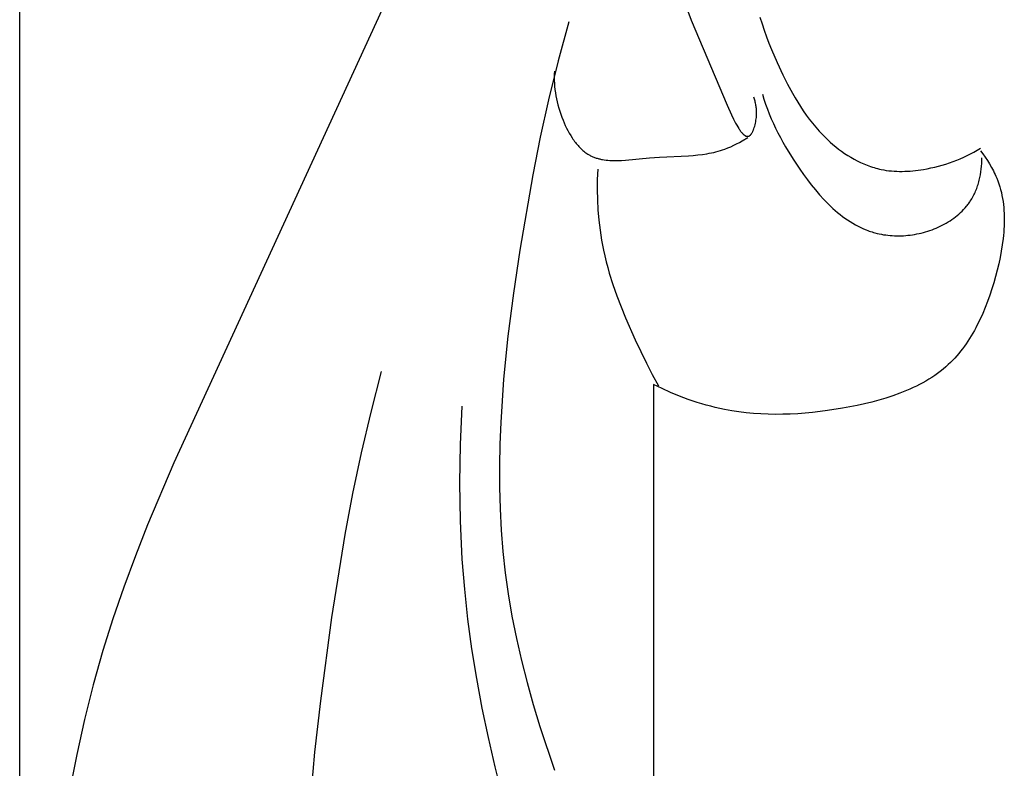
# Model space of a CAD drawing. Units: millimetres. Extents: x 0 to 2317, y 4 to 2004.
# Drawn here: x 1435 to 1464, y 1713 to 1735 of the extents above; entities that cross this region are included whole.
import ezdxf

# ---------------------------------------------------------------- set-up
doc = ezdxf.new("R2010")
doc.units = ezdxf.units.MM
doc.layers.add('Default', color=7, linetype='Continuous', true_color=0xffffff)

msp = doc.modelspace()

# ---------------------------------------------------------------- linework, layer by layer
at = {"layer": 'Default'}
for p, q in [((1434.896, 68.632), (1434.896, 1780.434)), ((1446.512, 1737.332), (1439.517, 1722.097)), ((1454.936, 1735.649), (1455.042, 1735.377)), ((1451.368, 1735.326), (1451.052, 1734.159)), ((1455.042, 1735.377), (1456.119, 1732.83)), ((1457.102, 1735.471), (1457.164, 1735.275)), ((1457.164, 1735.275), (1457.23, 1735.079)), ((1457.23, 1735.079), (1457.3, 1734.884)), ((1457.3, 1734.884), (1457.373, 1734.69)), ((1457.373, 1734.69), (1457.45, 1734.497)), ((1457.45, 1734.497), (1457.614, 1734.115)), ((1451.052, 1734.159), (1450.762, 1732.986)), ((1457.614, 1734.115), (1457.79, 1733.738)), ((1450.935, 1733.853), (1450.932, 1733.76)), ((1450.932, 1733.76), (1450.931, 1733.667)), ((1450.931, 1733.667), (1450.933, 1733.574)), ((1450.933, 1733.574), (1450.937, 1733.481)), ((1450.937, 1733.481), (1450.944, 1733.388)), ((1457.79, 1733.738), (1457.93, 1733.459)), ((1450.944, 1733.388), (1450.954, 1733.296)), ((1450.954, 1733.296), (1450.966, 1733.204)), ((1450.966, 1733.204), (1450.981, 1733.111)), ((1457.93, 1733.459), (1458.078, 1733.186)), ((1458.078, 1733.186), (1458.156, 1733.051)), ((1450.762, 1732.986), (1450.513, 1731.868)), ((1450.981, 1733.111), (1450.999, 1733.019)), ((1450.999, 1733.019), (1451.019, 1732.928)), ((1451.019, 1732.928), (1451.042, 1732.836)), ((1456.925, 1733.042), (1456.914, 1733.073)), ((1456.935, 1733.011), (1456.925, 1733.042)), ((1456.945, 1732.98), (1456.935, 1733.011)), ((1456.954, 1732.949), (1456.945, 1732.98)), ((1456.962, 1732.918), (1456.954, 1732.949)), ((1456.97, 1732.887), (1456.962, 1732.918)), ((1456.977, 1732.855), (1456.97, 1732.887)), ((1457.174, 1733.16), (1457.221, 1733.01)), ((1457.221, 1733.01), (1457.271, 1732.861)), ((1458.156, 1733.051), (1458.236, 1732.918)), ((1458.236, 1732.918), (1458.318, 1732.787)), ((1451.042, 1732.836), (1451.067, 1732.744)), ((1451.067, 1732.744), (1451.095, 1732.653)), ((1451.095, 1732.653), (1451.126, 1732.562)), ((1456.119, 1732.83), (1456.246, 1732.545)), ((1456.983, 1732.823), (1456.977, 1732.855)), ((1456.988, 1732.791), (1456.983, 1732.823)), ((1456.993, 1732.759), (1456.988, 1732.791)), ((1456.996, 1732.726), (1456.993, 1732.759)), ((1456.999, 1732.692), (1456.996, 1732.726)), ((1457.001, 1732.658), (1456.999, 1732.692)), ((1457.002, 1732.624), (1457.001, 1732.658)), ((1457.001, 1732.553), (1457.002, 1732.589)), ((1457.002, 1732.589), (1457.002, 1732.624)), ((1457.271, 1732.861), (1457.325, 1732.714)), ((1457.325, 1732.714), (1457.382, 1732.569)), ((1458.318, 1732.787), (1458.403, 1732.658)), ((1458.403, 1732.658), (1458.492, 1732.532)), ((1451.126, 1732.562), (1451.159, 1732.471)), ((1451.159, 1732.471), (1451.195, 1732.38)), ((1451.195, 1732.38), (1451.228, 1732.301)), ((1451.228, 1732.301), (1451.263, 1732.222)), ((1456.246, 1732.545), (1456.31, 1732.413)), ((1456.31, 1732.413), (1456.373, 1732.291)), ((1456.373, 1732.291), (1456.404, 1732.234)), ((1456.955, 1732.245), (1456.965, 1732.288)), ((1456.965, 1732.288), (1456.974, 1732.332)), ((1456.974, 1732.332), (1456.982, 1732.376)), ((1456.982, 1732.376), (1456.988, 1732.421)), ((1456.988, 1732.421), (1456.994, 1732.465)), ((1456.994, 1732.465), (1456.998, 1732.51)), ((1456.998, 1732.51), (1457.001, 1732.553)), ((1457.382, 1732.569), (1457.442, 1732.425)), ((1457.442, 1732.425), (1457.505, 1732.282)), ((1458.492, 1732.532), (1458.583, 1732.407)), ((1458.583, 1732.407), (1458.678, 1732.286)), ((1451.263, 1732.222), (1451.301, 1732.145)), ((1451.301, 1732.145), (1451.34, 1732.068)), ((1451.34, 1732.068), (1451.381, 1731.993)), ((1451.381, 1731.993), (1451.425, 1731.919)), ((1456.404, 1732.234), (1456.435, 1732.181)), ((1456.435, 1732.181), (1456.466, 1732.132)), ((1456.466, 1732.132), (1456.482, 1732.108)), ((1456.482, 1732.108), (1456.497, 1732.086)), ((1456.497, 1732.086), (1456.512, 1732.065)), ((1456.512, 1732.065), (1456.527, 1732.044)), ((1456.527, 1732.044), (1456.542, 1732.025)), ((1456.542, 1732.025), (1456.557, 1732.007)), ((1456.557, 1732.007), (1456.572, 1731.991)), ((1456.856, 1731.987), (1456.86, 1731.993)), ((1456.86, 1731.993), (1456.868, 1732.007)), ((1456.868, 1732.007), (1456.876, 1732.022)), ((1456.876, 1732.022), (1456.884, 1732.037)), ((1456.884, 1732.037), (1456.891, 1732.053)), ((1456.891, 1732.053), (1456.898, 1732.07)), ((1456.898, 1732.07), (1456.905, 1732.087)), ((1456.905, 1732.087), (1456.912, 1732.105)), ((1456.912, 1732.105), (1456.919, 1732.124)), ((1456.919, 1732.124), (1456.932, 1732.162)), ((1456.932, 1732.162), (1456.944, 1732.203)), ((1456.944, 1732.203), (1456.955, 1732.245)), ((1457.505, 1732.282), (1457.572, 1732.14)), ((1457.572, 1732.14), (1457.641, 1732)), ((1457.641, 1732), (1457.714, 1731.86)), ((1458.678, 1732.286), (1458.776, 1732.167)), ((1458.776, 1732.167), (1458.878, 1732.051)), ((1458.878, 1732.051), (1458.984, 1731.938)), ((1450.513, 1731.868), (1450.287, 1730.745)), ((1451.425, 1731.919), (1451.47, 1731.847)), ((1451.47, 1731.847), (1451.494, 1731.812)), ((1451.494, 1731.812), (1451.518, 1731.778)), ((1451.518, 1731.778), (1451.542, 1731.744)), ((1451.542, 1731.744), (1451.567, 1731.711)), ((1451.567, 1731.711), (1451.593, 1731.678)), ((1456.401, 1731.669), (1456.487, 1731.714)), ((1456.487, 1731.714), (1456.573, 1731.761)), ((1456.572, 1731.991), (1456.579, 1731.983)), ((1456.573, 1731.761), (1456.741, 1731.86)), ((1456.579, 1731.983), (1456.587, 1731.975)), ((1456.587, 1731.975), (1456.594, 1731.968)), ((1456.594, 1731.968), (1456.601, 1731.961)), ((1456.601, 1731.961), (1456.609, 1731.954)), ((1456.609, 1731.954), (1456.616, 1731.948)), ((1456.616, 1731.948), (1456.623, 1731.942)), ((1456.623, 1731.942), (1456.63, 1731.936)), ((1456.63, 1731.936), (1456.637, 1731.931)), ((1456.637, 1731.931), (1456.644, 1731.926)), ((1456.644, 1731.926), (1456.651, 1731.922)), ((1456.651, 1731.922), (1456.655, 1731.919)), ((1456.655, 1731.919), (1456.658, 1731.917)), ((1456.658, 1731.917), (1456.662, 1731.915)), ((1456.662, 1731.915), (1456.665, 1731.914)), ((1456.665, 1731.914), (1456.669, 1731.912)), ((1456.669, 1731.912), (1456.672, 1731.91)), ((1456.672, 1731.91), (1456.676, 1731.908)), ((1456.676, 1731.908), (1456.679, 1731.907)), ((1456.679, 1731.907), (1456.683, 1731.905)), ((1456.683, 1731.905), (1456.686, 1731.904)), ((1456.686, 1731.904), (1456.69, 1731.903)), ((1456.69, 1731.903), (1456.693, 1731.902)), ((1456.693, 1731.902), (1456.696, 1731.901)), ((1456.696, 1731.901), (1456.7, 1731.9)), ((1456.7, 1731.9), (1456.703, 1731.899)), ((1456.703, 1731.899), (1456.707, 1731.898)), ((1456.707, 1731.898), (1456.71, 1731.897)), ((1456.71, 1731.897), (1456.713, 1731.897)), ((1456.713, 1731.897), (1456.717, 1731.896)), ((1456.717, 1731.896), (1456.72, 1731.896)), ((1456.72, 1731.896), (1456.723, 1731.896)), ((1456.723, 1731.896), (1456.727, 1731.896)), ((1456.727, 1731.896), (1456.73, 1731.895)), ((1456.73, 1731.895), (1456.733, 1731.896)), ((1456.733, 1731.896), (1456.737, 1731.896)), ((1456.737, 1731.896), (1456.74, 1731.896)), ((1456.74, 1731.896), (1456.743, 1731.896)), ((1456.743, 1731.896), (1456.746, 1731.897)), ((1456.746, 1731.897), (1456.75, 1731.897)), ((1456.75, 1731.897), (1456.753, 1731.898)), ((1456.753, 1731.898), (1456.756, 1731.899)), ((1456.756, 1731.899), (1456.759, 1731.9)), ((1456.759, 1731.9), (1456.763, 1731.901)), ((1456.763, 1731.901), (1456.766, 1731.902)), ((1456.766, 1731.902), (1456.769, 1731.903)), ((1456.769, 1731.903), (1456.772, 1731.904)), ((1456.772, 1731.904), (1456.775, 1731.905)), ((1456.775, 1731.905), (1456.778, 1731.907)), ((1456.778, 1731.907), (1456.782, 1731.909)), ((1456.782, 1731.909), (1456.785, 1731.91)), ((1456.785, 1731.91), (1456.788, 1731.912)), ((1456.788, 1731.912), (1456.791, 1731.914)), ((1456.791, 1731.914), (1456.794, 1731.916)), ((1456.794, 1731.916), (1456.797, 1731.918)), ((1456.797, 1731.918), (1456.8, 1731.921)), ((1456.8, 1731.921), (1456.803, 1731.923)), ((1456.803, 1731.923), (1456.806, 1731.926)), ((1456.806, 1731.926), (1456.809, 1731.928)), ((1456.809, 1731.928), (1456.812, 1731.931)), ((1456.812, 1731.931), (1456.815, 1731.934)), ((1456.815, 1731.934), (1456.818, 1731.937)), ((1456.818, 1731.937), (1456.821, 1731.94)), ((1456.821, 1731.94), (1456.824, 1731.943)), ((1456.824, 1731.943), (1456.827, 1731.947)), ((1456.827, 1731.947), (1456.831, 1731.952)), ((1456.831, 1731.952), (1456.836, 1731.957)), ((1456.836, 1731.957), (1456.84, 1731.962)), ((1456.84, 1731.962), (1456.844, 1731.968)), ((1456.844, 1731.968), (1456.848, 1731.974)), ((1456.848, 1731.974), (1456.852, 1731.98)), ((1456.852, 1731.98), (1456.856, 1731.987)), ((1457.714, 1731.86), (1457.789, 1731.722)), ((1457.789, 1731.722), (1457.868, 1731.584)), ((1458.984, 1731.938), (1459.094, 1731.829)), ((1459.094, 1731.829), (1459.15, 1731.776)), ((1459.15, 1731.776), (1459.208, 1731.723)), ((1459.208, 1731.723), (1459.291, 1731.651)), ((1451.593, 1731.678), (1451.619, 1731.647)), ((1451.619, 1731.647), (1451.646, 1731.616)), ((1451.646, 1731.616), (1451.673, 1731.586)), ((1451.673, 1731.586), (1451.701, 1731.557)), ((1451.701, 1731.557), (1451.729, 1731.528)), ((1451.729, 1731.528), (1451.758, 1731.501)), ((1451.758, 1731.501), (1451.787, 1731.475)), ((1451.787, 1731.475), (1451.817, 1731.45)), ((1451.817, 1731.45), (1451.847, 1731.425)), ((1451.847, 1731.425), (1451.878, 1731.402)), ((1451.878, 1731.402), (1451.91, 1731.38)), ((1455.648, 1731.4), (1455.716, 1731.415)), ((1455.716, 1731.415), (1455.783, 1731.432)), ((1455.783, 1731.432), (1455.849, 1731.45)), ((1455.849, 1731.45), (1455.916, 1731.469)), ((1455.916, 1731.469), (1455.982, 1731.49)), ((1455.982, 1731.49), (1456.047, 1731.513)), ((1456.047, 1731.513), (1456.137, 1731.548)), ((1456.137, 1731.548), (1456.226, 1731.585)), ((1456.226, 1731.585), (1456.314, 1731.626)), ((1456.314, 1731.626), (1456.401, 1731.669)), ((1457.868, 1731.584), (1457.949, 1731.447)), ((1457.949, 1731.447), (1458.119, 1731.176)), ((1459.291, 1731.651), (1459.375, 1731.581)), ((1459.375, 1731.581), (1459.462, 1731.513)), ((1459.462, 1731.513), (1459.551, 1731.447)), ((1459.551, 1731.447), (1459.642, 1731.384)), ((1463.422, 1731.369), (1463.523, 1731.423)), ((1463.523, 1731.423), (1463.623, 1731.479)), ((1463.623, 1731.479), (1463.721, 1731.537)), ((1463.721, 1731.462), (1463.793, 1731.367)), ((1451.91, 1731.38), (1451.942, 1731.36)), ((1451.942, 1731.36), (1451.958, 1731.35)), ((1451.958, 1731.35), (1451.975, 1731.34)), ((1451.975, 1731.34), (1451.998, 1731.327)), ((1451.998, 1731.327), (1452.022, 1731.315)), ((1452.022, 1731.315), (1452.045, 1731.303)), ((1452.045, 1731.303), (1452.069, 1731.292)), ((1452.069, 1731.292), (1452.094, 1731.281)), ((1452.094, 1731.281), (1452.118, 1731.271)), ((1452.118, 1731.271), (1452.143, 1731.262)), ((1452.143, 1731.262), (1452.168, 1731.253)), ((1452.168, 1731.253), (1452.193, 1731.245)), ((1452.193, 1731.245), (1452.219, 1731.237)), ((1452.219, 1731.237), (1452.245, 1731.229)), ((1452.245, 1731.229), (1452.27, 1731.222)), ((1452.27, 1731.222), (1452.297, 1731.216)), ((1452.297, 1731.216), (1452.323, 1731.21)), ((1452.323, 1731.21), (1452.35, 1731.205)), ((1452.35, 1731.205), (1452.376, 1731.2)), ((1452.376, 1731.2), (1452.43, 1731.191)), ((1452.43, 1731.191), (1452.485, 1731.184)), ((1452.485, 1731.184), (1452.541, 1731.178)), ((1452.541, 1731.178), (1452.597, 1731.174)), ((1452.597, 1731.174), (1452.654, 1731.171)), ((1452.654, 1731.171), (1452.711, 1731.17)), ((1452.711, 1731.17), (1452.769, 1731.169)), ((1452.769, 1731.169), (1452.827, 1731.17)), ((1452.827, 1731.17), (1452.945, 1731.174)), ((1452.945, 1731.174), (1453.065, 1731.182)), ((1453.065, 1731.182), (1453.794, 1731.253)), ((1453.794, 1731.253), (1454.093, 1731.274)), ((1454.093, 1731.274), (1454.96, 1731.313)), ((1454.96, 1731.313), (1455.1, 1731.324)), ((1455.1, 1731.324), (1455.239, 1731.337)), ((1455.239, 1731.337), (1455.376, 1731.354)), ((1455.376, 1731.354), (1455.513, 1731.375)), ((1455.513, 1731.375), (1455.581, 1731.387)), ((1455.581, 1731.387), (1455.648, 1731.4)), ((1458.119, 1731.176), (1458.3, 1730.907)), ((1459.642, 1731.384), (1459.734, 1731.323)), ((1459.734, 1731.323), (1459.828, 1731.266)), ((1459.828, 1731.266), (1459.924, 1731.211)), ((1459.924, 1731.211), (1460.021, 1731.16)), ((1460.021, 1731.16), (1460.12, 1731.112)), ((1460.12, 1731.112), (1460.17, 1731.089)), ((1462.788, 1731.1), (1462.896, 1731.139)), ((1462.896, 1731.139), (1463.004, 1731.18)), ((1463.004, 1731.18), (1463.11, 1731.223)), ((1463.11, 1731.223), (1463.215, 1731.269)), ((1463.215, 1731.269), (1463.319, 1731.318)), ((1463.319, 1731.318), (1463.422, 1731.369)), ((1463.756, 1731.084), (1463.759, 1731.169)), ((1463.759, 1731.169), (1463.759, 1731.253)), ((1463.793, 1731.367), (1463.862, 1731.269)), ((1463.862, 1731.269), (1463.928, 1731.169)), ((1463.928, 1731.169), (1463.991, 1731.067)), ((1452.235, 1730.907), (1452.224, 1730.603)), ((1458.3, 1730.907), (1458.411, 1730.75)), ((1460.17, 1731.089), (1460.22, 1731.067)), ((1460.22, 1731.067), (1460.27, 1731.046)), ((1460.27, 1731.046), (1460.321, 1731.026)), ((1460.321, 1731.026), (1460.372, 1731.007)), ((1460.372, 1731.007), (1460.423, 1730.989)), ((1460.423, 1730.989), (1460.475, 1730.972)), ((1460.475, 1730.972), (1460.527, 1730.956)), ((1460.527, 1730.956), (1460.579, 1730.941)), ((1460.579, 1730.941), (1460.631, 1730.927)), ((1460.631, 1730.927), (1460.684, 1730.915)), ((1460.684, 1730.915), (1460.737, 1730.903)), ((1460.737, 1730.903), (1460.815, 1730.888)), ((1460.815, 1730.888), (1460.893, 1730.875)), ((1460.893, 1730.875), (1460.971, 1730.865)), ((1460.971, 1730.865), (1461.05, 1730.856)), ((1461.05, 1730.856), (1461.129, 1730.85)), ((1461.129, 1730.85), (1461.208, 1730.846)), ((1461.208, 1730.846), (1461.288, 1730.844)), ((1461.288, 1730.844), (1461.368, 1730.844)), ((1461.368, 1730.844), (1461.447, 1730.846)), ((1461.447, 1730.846), (1461.527, 1730.849)), ((1461.527, 1730.849), (1461.607, 1730.854)), ((1461.607, 1730.854), (1461.687, 1730.861)), ((1461.687, 1730.861), (1461.767, 1730.869)), ((1461.767, 1730.869), (1461.846, 1730.879)), ((1461.846, 1730.879), (1462.005, 1730.903)), ((1462.005, 1730.903), (1462.119, 1730.923)), ((1462.119, 1730.923), (1462.232, 1730.946)), ((1462.232, 1730.946), (1462.345, 1730.972)), ((1462.345, 1730.972), (1462.457, 1731)), ((1462.457, 1731), (1462.568, 1731.031)), ((1462.568, 1731.031), (1462.679, 1731.064)), ((1462.679, 1731.064), (1462.788, 1731.1)), ((1463.718, 1730.744), (1463.732, 1730.829)), ((1463.732, 1730.829), (1463.743, 1730.914)), ((1463.743, 1730.914), (1463.751, 1730.999)), ((1463.751, 1730.999), (1463.756, 1731.084)), ((1463.991, 1731.067), (1464.051, 1730.963)), ((1464.051, 1730.963), (1464.08, 1730.911)), ((1464.08, 1730.911), (1464.107, 1730.858)), ((1464.107, 1730.858), (1464.133, 1730.804)), ((1450.287, 1730.745), (1449.895, 1728.481)), ((1452.224, 1730.603), (1452.222, 1730.298)), ((1458.411, 1730.75), (1458.525, 1730.595)), ((1458.525, 1730.595), (1458.643, 1730.442)), ((1463.658, 1730.493), (1463.67, 1730.535)), ((1463.67, 1730.535), (1463.681, 1730.576)), ((1463.681, 1730.576), (1463.691, 1730.618)), ((1463.691, 1730.618), (1463.701, 1730.66)), ((1463.701, 1730.66), (1463.718, 1730.744)), ((1464.133, 1730.804), (1464.159, 1730.75)), ((1464.159, 1730.75), (1464.183, 1730.696)), ((1464.183, 1730.696), (1464.206, 1730.642)), ((1464.206, 1730.642), (1464.239, 1730.557)), ((1464.239, 1730.557), (1464.269, 1730.471)), ((1452.222, 1730.298), (1452.228, 1729.993)), ((1458.643, 1730.442), (1458.765, 1730.291)), ((1458.765, 1730.291), (1458.89, 1730.145)), ((1463.555, 1730.213), (1463.572, 1730.252)), ((1463.572, 1730.252), (1463.588, 1730.292)), ((1463.588, 1730.292), (1463.604, 1730.331)), ((1463.604, 1730.331), (1463.619, 1730.371)), ((1463.619, 1730.371), (1463.633, 1730.412)), ((1463.633, 1730.412), (1463.646, 1730.452)), ((1463.646, 1730.452), (1463.658, 1730.493)), ((1464.269, 1730.471), (1464.297, 1730.384)), ((1464.297, 1730.384), (1464.321, 1730.297)), ((1464.321, 1730.297), (1464.344, 1730.209)), ((1452.228, 1729.993), (1452.244, 1729.688)), ((1458.89, 1730.145), (1459.02, 1730.003)), ((1459.02, 1730.003), (1459.086, 1729.934)), ((1459.086, 1729.934), (1459.153, 1729.866)), ((1463.376, 1729.9), (1463.394, 1729.927)), ((1463.394, 1729.927), (1463.413, 1729.954)), ((1463.413, 1729.954), (1463.435, 1729.989)), ((1463.435, 1729.989), (1463.457, 1730.025)), ((1463.457, 1730.025), (1463.478, 1730.062)), ((1463.478, 1730.062), (1463.499, 1730.099)), ((1463.499, 1730.099), (1463.518, 1730.137)), ((1463.518, 1730.137), (1463.537, 1730.175)), ((1463.537, 1730.175), (1463.555, 1730.213)), ((1464.344, 1730.209), (1464.363, 1730.12)), ((1464.363, 1730.12), (1464.38, 1730.031)), ((1464.38, 1730.031), (1464.394, 1729.941)), ((1464.394, 1729.941), (1464.406, 1729.851)), ((1452.244, 1729.688), (1452.27, 1729.384)), ((1459.153, 1729.866), (1459.221, 1729.8)), ((1459.221, 1729.8), (1459.291, 1729.735)), ((1459.291, 1729.735), (1459.361, 1729.673)), ((1459.361, 1729.673), (1459.432, 1729.612)), ((1463.117, 1729.606), (1463.164, 1729.651)), ((1463.164, 1729.651), (1463.21, 1729.698)), ((1463.21, 1729.698), (1463.254, 1729.746)), ((1463.254, 1729.746), (1463.296, 1729.796)), ((1463.296, 1729.796), (1463.317, 1729.821)), ((1463.317, 1729.821), (1463.337, 1729.847)), ((1463.337, 1729.847), (1463.357, 1729.873)), ((1463.357, 1729.873), (1463.376, 1729.9)), ((1464.406, 1729.851), (1464.416, 1729.76)), ((1464.416, 1729.76), (1464.423, 1729.668)), ((1464.423, 1729.668), (1464.428, 1729.576)), ((1452.27, 1729.384), (1452.305, 1729.081)), ((1459.432, 1729.612), (1459.505, 1729.552)), ((1459.505, 1729.552), (1459.579, 1729.495)), ((1459.579, 1729.495), (1459.653, 1729.44)), ((1459.653, 1729.44), (1459.729, 1729.387)), ((1459.729, 1729.387), (1459.806, 1729.337)), ((1459.806, 1729.337), (1459.884, 1729.289)), ((1462.748, 1729.327), (1462.805, 1729.363)), ((1462.805, 1729.363), (1462.86, 1729.4)), ((1462.86, 1729.4), (1462.914, 1729.438)), ((1462.914, 1729.438), (1462.967, 1729.478)), ((1462.967, 1729.478), (1463.018, 1729.519)), ((1463.018, 1729.519), (1463.068, 1729.562)), ((1463.068, 1729.562), (1463.117, 1729.606)), ((1464.428, 1729.576), (1464.431, 1729.484)), ((1464.431, 1729.484), (1464.432, 1729.391)), ((1464.432, 1729.391), (1464.431, 1729.298)), ((1452.305, 1729.081), (1452.327, 1728.93)), ((1459.884, 1729.289), (1459.964, 1729.243)), ((1459.964, 1729.243), (1460.044, 1729.2)), ((1460.044, 1729.2), (1460.126, 1729.159)), ((1460.126, 1729.159), (1460.209, 1729.122)), ((1460.209, 1729.122), (1460.293, 1729.087)), ((1460.293, 1729.087), (1460.336, 1729.07)), ((1460.336, 1729.07), (1460.379, 1729.055)), ((1460.379, 1729.055), (1460.422, 1729.04)), ((1460.422, 1729.04), (1460.465, 1729.026)), ((1462.072, 1729.03), (1462.137, 1729.05)), ((1462.137, 1729.05), (1462.201, 1729.071)), ((1462.201, 1729.071), (1462.265, 1729.094)), ((1462.265, 1729.094), (1462.328, 1729.118)), ((1462.328, 1729.118), (1462.39, 1729.143)), ((1462.39, 1729.143), (1462.452, 1729.17)), ((1462.452, 1729.17), (1462.513, 1729.199)), ((1462.513, 1729.199), (1462.573, 1729.229)), ((1462.573, 1729.229), (1462.633, 1729.26)), ((1462.633, 1729.26), (1462.691, 1729.293)), ((1462.691, 1729.293), (1462.748, 1729.327)), ((1464.423, 1729.111), (1464.417, 1729.017)), ((1464.428, 1729.205), (1464.423, 1729.111)), ((1464.431, 1729.298), (1464.428, 1729.205)), ((1452.327, 1728.93), (1452.351, 1728.78)), ((1452.351, 1728.78), (1452.378, 1728.63)), ((1460.465, 1729.026), (1460.509, 1729.013)), ((1460.509, 1729.013), (1460.553, 1729.001)), ((1460.553, 1729.001), (1460.616, 1728.984)), ((1460.616, 1728.984), (1460.68, 1728.97)), ((1460.68, 1728.97), (1460.744, 1728.957)), ((1460.744, 1728.957), (1460.809, 1728.945)), ((1460.809, 1728.945), (1460.875, 1728.936)), ((1460.875, 1728.936), (1460.94, 1728.928)), ((1460.94, 1728.928), (1461.006, 1728.921)), ((1461.006, 1728.921), (1461.073, 1728.916)), ((1461.073, 1728.916), (1461.139, 1728.913)), ((1461.139, 1728.913), (1461.206, 1728.911)), ((1461.206, 1728.911), (1461.273, 1728.911)), ((1461.273, 1728.911), (1461.34, 1728.912)), ((1461.34, 1728.912), (1461.407, 1728.915)), ((1461.407, 1728.915), (1461.474, 1728.92)), ((1461.474, 1728.92), (1461.542, 1728.926)), ((1461.542, 1728.926), (1461.609, 1728.934)), ((1461.609, 1728.934), (1461.676, 1728.943)), ((1461.676, 1728.943), (1461.742, 1728.954)), ((1461.742, 1728.954), (1461.809, 1728.966)), ((1461.809, 1728.966), (1461.875, 1728.98)), ((1461.875, 1728.98), (1461.941, 1728.995)), ((1461.941, 1728.995), (1462.007, 1729.012)), ((1462.007, 1729.012), (1462.072, 1729.03)), ((1464.398, 1728.829), (1464.373, 1728.639)), ((1464.408, 1728.923), (1464.398, 1728.829)), ((1464.417, 1729.017), (1464.408, 1728.923)), ((1449.895, 1728.481), (1449.705, 1727.195)), ((1452.378, 1728.63), (1452.408, 1728.481)), ((1452.408, 1728.481), (1452.447, 1728.307)), ((1464.342, 1728.45), (1464.305, 1728.261)), ((1464.373, 1728.639), (1464.342, 1728.45)), ((1452.447, 1728.307), (1452.489, 1728.134)), ((1464.305, 1728.261), (1464.264, 1728.071)), ((1452.489, 1728.134), (1452.535, 1727.962)), ((1452.535, 1727.962), (1452.584, 1727.79)), ((1464.218, 1727.883), (1464.169, 1727.695)), ((1464.264, 1728.071), (1464.218, 1727.883)), ((1452.584, 1727.79), (1452.691, 1727.45)), ((1464.169, 1727.695), (1464.115, 1727.505)), ((1452.691, 1727.45), (1452.809, 1727.113)), ((1464.057, 1727.316), (1463.995, 1727.129)), ((1464.115, 1727.505), (1464.057, 1727.316)), ((1449.705, 1727.195), (1449.543, 1725.904)), ((1452.809, 1727.113), (1452.937, 1726.78)), ((1463.995, 1727.129), (1463.93, 1726.944)), ((1452.937, 1726.78), (1453.072, 1726.449)), ((1463.86, 1726.762), (1463.786, 1726.584)), ((1463.93, 1726.944), (1463.86, 1726.762)), ((1453.072, 1726.449), (1453.361, 1725.794)), ((1463.707, 1726.408), (1463.623, 1726.236)), ((1463.786, 1726.584), (1463.707, 1726.408)), ((1463.579, 1726.152), (1463.534, 1726.069)), ((1463.623, 1726.236), (1463.579, 1726.152)), ((1449.543, 1725.904), (1449.414, 1724.608)), ((1453.361, 1725.794), (1453.695, 1725.094)), ((1463.39, 1725.827), (1463.34, 1725.748)), ((1463.44, 1725.906), (1463.39, 1725.827)), ((1463.487, 1725.987), (1463.44, 1725.906)), ((1463.534, 1726.069), (1463.487, 1725.987)), ((1463.179, 1725.522), (1463.123, 1725.449)), ((1463.234, 1725.596), (1463.179, 1725.522)), ((1463.288, 1725.671), (1463.234, 1725.596)), ((1463.34, 1725.748), (1463.288, 1725.671)), ((1462.944, 1725.24), (1462.882, 1725.174)), ((1463.005, 1725.308), (1462.944, 1725.24)), ((1463.065, 1725.378), (1463.005, 1725.308)), ((1463.123, 1725.449), (1463.065, 1725.378)), ((1453.695, 1725.094), (1453.871, 1724.749)), ((1462.594, 1724.91), (1462.513, 1724.845)), ((1462.674, 1724.977), (1462.594, 1724.91)), ((1462.751, 1725.047), (1462.674, 1724.977)), ((1462.817, 1725.11), (1462.751, 1725.047)), ((1462.882, 1725.174), (1462.817, 1725.11)), ((1445.736, 1724.841), (1445.425, 1723.626)), ((1453.871, 1724.749), (1454.054, 1724.408)), ((1462.167, 1724.608), (1462.077, 1724.554)), ((1462.256, 1724.664), (1462.167, 1724.608)), ((1462.344, 1724.722), (1462.256, 1724.664)), ((1462.429, 1724.783), (1462.344, 1724.722)), ((1462.513, 1724.845), (1462.429, 1724.783)), ((1449.414, 1724.608), (1449.365, 1723.959)), ((1454.165, 1724.327), (1453.911, 1724.45)), ((1453.911, 1724.45), (1453.911, 1707.44)), ((1454.423, 1724.212), (1454.165, 1724.327)), ((1461.698, 1724.357), (1461.6, 1724.312)), ((1461.795, 1724.403), (1461.698, 1724.357)), ((1461.89, 1724.451), (1461.795, 1724.403)), ((1461.984, 1724.502), (1461.89, 1724.451)), ((1462.077, 1724.554), (1461.984, 1724.502)), ((1454.685, 1724.104), (1454.423, 1724.212)), ((1454.951, 1724.005), (1454.685, 1724.104)), ((1460.882, 1724.045), (1460.669, 1723.983)), ((1461.092, 1724.114), (1460.882, 1724.045)), ((1461.298, 1724.188), (1461.092, 1724.114)), ((1461.4, 1724.228), (1461.298, 1724.188)), ((1461.501, 1724.269), (1461.4, 1724.228)), ((1461.6, 1724.312), (1461.501, 1724.269)), ((1448.162, 1723.802), (1448.106, 1722.654)), ((1449.365, 1723.959), (1449.328, 1723.311)), ((1455.219, 1723.915), (1454.951, 1724.005)), ((1455.354, 1723.874), (1455.219, 1723.915)), ((1455.49, 1723.835), (1455.354, 1723.874)), ((1455.626, 1723.798), (1455.49, 1723.835)), ((1455.763, 1723.764), (1455.626, 1723.798)), ((1455.9, 1723.733), (1455.763, 1723.764)), ((1456.037, 1723.704), (1455.9, 1723.733)), ((1459.581, 1723.741), (1459.129, 1723.67)), ((1460.019, 1723.825), (1459.581, 1723.741)), ((1460.237, 1723.873), (1460.019, 1723.825)), ((1460.454, 1723.925), (1460.237, 1723.873)), ((1460.669, 1723.983), (1460.454, 1723.925)), ((1445.425, 1723.626), (1445.141, 1722.405)), ((1456.254, 1723.664), (1456.037, 1723.704)), ((1456.471, 1723.631), (1456.254, 1723.664)), ((1456.689, 1723.604), (1456.471, 1723.631)), ((1456.908, 1723.583), (1456.689, 1723.604)), ((1457.127, 1723.568), (1456.908, 1723.583)), ((1457.347, 1723.559), (1457.127, 1723.568)), ((1457.568, 1723.556), (1457.347, 1723.559)), ((1457.789, 1723.557), (1457.568, 1723.556)), ((1458.011, 1723.564), (1457.789, 1723.557)), ((1458.234, 1723.576), (1458.011, 1723.564)), ((1458.457, 1723.593), (1458.234, 1723.576)), ((1458.68, 1723.614), (1458.457, 1723.593)), ((1458.905, 1723.64), (1458.68, 1723.614)), ((1459.129, 1723.67), (1458.905, 1723.64)), ((1449.328, 1723.311), (1449.302, 1722.663)), ((1448.106, 1722.654), (1448.086, 1721.506)), ((1449.302, 1722.663), (1449.29, 1722.016)), ((1445.141, 1722.405), (1444.884, 1721.179)), ((1439.517, 1722.097), (1438.734, 1720.246)), ((1449.29, 1722.016), (1449.293, 1721.37)), ((1448.086, 1721.506), (1448.105, 1720.357)), ((1449.293, 1721.37), (1449.31, 1720.725)), ((1444.884, 1721.179), (1444.651, 1719.947)), ((1449.31, 1720.725), (1449.343, 1720.083)), ((1438.734, 1720.246), (1438.366, 1719.313)), ((1448.105, 1720.357), (1448.162, 1719.209)), ((1444.651, 1719.947), (1444.248, 1717.466)), ((1449.343, 1720.083), (1449.393, 1719.442)), ((1438.366, 1719.313), (1438.018, 1718.373)), ((1449.393, 1719.442), (1449.462, 1718.804)), ((1448.162, 1719.209), (1448.236, 1718.311)), ((1449.462, 1718.804), (1449.549, 1718.169)), ((1438.018, 1718.373), (1437.693, 1717.426)), ((1448.236, 1718.311), (1448.333, 1717.414)), ((1449.549, 1718.169), (1449.662, 1717.5)), ((1437.693, 1717.426), (1437.394, 1716.471)), ((1444.248, 1717.466), (1443.916, 1714.963)), ((1448.333, 1717.414), (1448.454, 1716.521)), ((1449.662, 1717.5), (1449.796, 1716.834)), ((1449.796, 1716.834), (1449.948, 1716.171)), ((1437.394, 1716.471), (1437.105, 1715.44)), ((1448.454, 1716.521), (1448.597, 1715.63)), ((1449.948, 1716.171), (1450.118, 1715.51)), ((1448.597, 1715.63), (1448.761, 1714.743)), ((1450.118, 1715.51), (1450.303, 1714.851)), ((1437.105, 1715.44), (1436.844, 1714.399)), ((1443.916, 1714.963), (1443.743, 1713.42)), ((1448.761, 1714.743), (1448.946, 1713.859)), ((1450.303, 1714.851), (1450.502, 1714.194)), ((1436.844, 1714.399), (1436.61, 1713.352)), ((1450.502, 1714.194), (1450.935, 1712.884)), ((1448.946, 1713.859), (1449.151, 1712.979)), ((1443.743, 1713.42), (1443.6, 1711.871)), ((1436.61, 1713.352), (1436.398, 1712.298)), ((1449.151, 1712.979), (1449.375, 1712.104))]:
    msp.add_line(p, q, dxfattribs=at)

doc.saveas('drawing.dxf')
